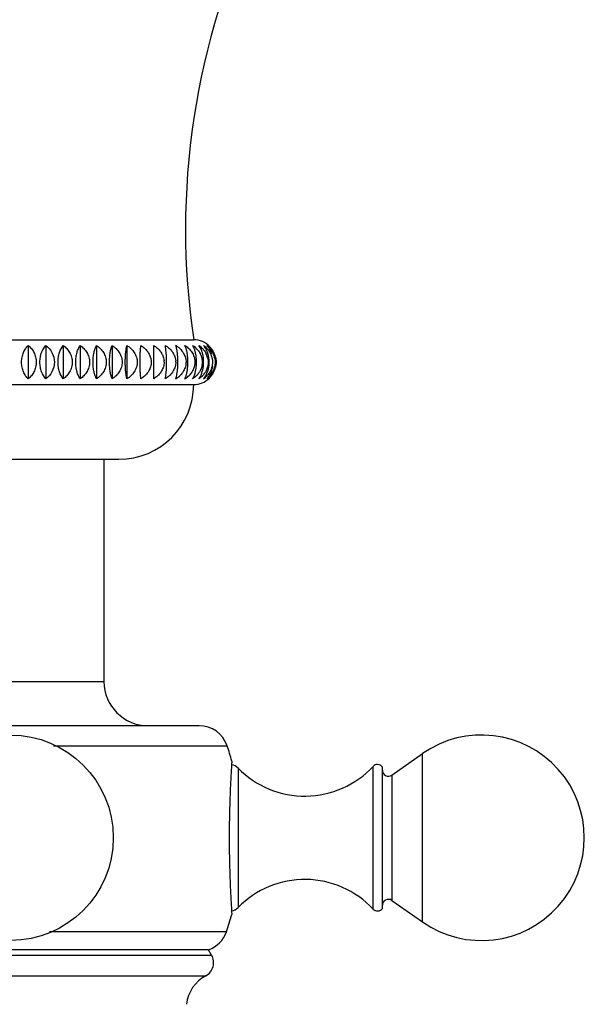
# Model space of a CAD drawing. Units: inches. Extents: x 4.5 to 17.6, y 2.9 to 12.1.
# Drawn here: x 6.4 to 7.9, y 6.7 to 9.3 of the extents above; entities that cross this region are included whole.
import ezdxf

# ---------------------------------------------------------------- set-up
doc = ezdxf.new("R2010")
doc.units = ezdxf.units.IN
doc.header["$LTSCALE"] = 1.21
doc.header["$MEASUREMENT"] = 0
doc.layers.get('0').update_dxf_attribs({"linetype": 'CONTINUOUS'})

msp = doc.modelspace()

# ---------------------------------------------------------------- linework, layer by layer
at = {"color": 7, "linetype": 'Continuous'}
for p, q in [((5.8744, 8.4493), (6.8544, 8.4493)), ((6.4119, 8.4341), (6.4119, 8.3446)), ((6.459, 8.4341), (6.459, 8.3446)), ((6.5054, 8.4341), (6.5054, 8.3446)), ((6.5506, 8.4341), (6.5506, 8.3446)), ((6.5943, 8.4341), (6.5943, 8.3446)), ((6.6362, 8.4341), (6.6362, 8.3446)), ((6.6759, 8.4341), (6.6759, 8.3446)), ((6.8082, 8.4287), (6.8067, 8.4341)), ((6.8335, 8.4278), (6.8311, 8.4341)), ((6.8717, 8.429), (6.8684, 8.4341)), ((6.7802, 8.424), (6.7793, 8.4306)), ((6.7811, 8.4128), (6.7802, 8.424)), ((6.8742, 8.424), (6.8717, 8.429)), ((6.811, 8.3659), (6.8119, 8.3775)), ((5.8744, 8.3293), (6.8544, 8.3293)), ((6.0744, 8.1293), (6.6544, 8.1293)), ((6.6144, 8.1293), (6.6144, 7.5343)), ((6.8691, 7.4163), (5.8597, 7.4163)), ((7.3846, 7.2841), (7.4667, 7.3416)), ((6.9566, 7.3213), (6.9559, 7.3115)), ((7.3594, 6.9273), (7.3594, 7.3054)), ((7.3846, 6.9486), (7.4667, 6.8911)), ((6.9559, 6.9215), (6.956, 6.92)), ((6.956, 6.92), (6.9566, 6.9113)), ((6.8944, 6.8163), (5.8344, 6.8163)), ((6.9025, 6.8022), (6.8944, 6.8163))]:
    msp.add_line(p, q, dxfattribs=at)
at = {"color": 9, "linetype": 'Continuous'}
for p, q in [((6.1144, 7.5343), (6.6143, 7.5343)), ((6.4793, 7.3626), (6.9439, 7.3626)), ((7.4667, 6.8911), (7.4667, 7.3416)), ((6.9731, 7.303), (6.9731, 6.9297)), ((7.3345, 6.9254), (7.3345, 7.3073)), ((7.3846, 7.2841), (7.3846, 6.9486)), ((6.9422, 6.8648), (6.469, 6.8648)), ((5.8263, 6.8022), (6.9025, 6.8022)), ((5.8419, 6.747), (6.8869, 6.747))]:
    msp.add_line(p, q, dxfattribs=at)
at = {"color": 7, "linetype": 'Continuous'}
msp.add_circle((6.3644, 7.1163), 0.275, dxfattribs=at)
for centre, radius, start, end in [((8.8326, 8.7441), 2, 154.3664, 188.4755), ((5.944, 8.4065), 0.8039, 1.2431, 1.9624), ((6.6492, 8.4113), 0.1315, 8.4407, 9.9816), ((6.7673, 8.3729), 0.0728, 50.0969, 57.2202), ((6.8544, 8.3893), 0.06, 43.3729, 90), ((6.8406, 8.4001), 0.0529, 35.1382, 40.0195), ((6.8553, 8.3929), 0.0564, 41.3865, 46.8349), ((6.8559, 8.3897), 0.0584, 23.3437, 49.4116), ((5.4545, 8.3961), 1.2936, 0.7417, 1.2363), ((4.8846, 8.3893), 1.8634, 359.9996, 0.7212), ((6.7007, 8.4026), 0.1106, 11.1368, 13.6227), ((6.7723, 8.3788), 0.065, 43.0265, 50.0845), ((6.754, 8.4012), 0.0838, 15.7764, 18.5235), ((6.7905, 8.3998), 0.0702, 20.0916, 23.6307), ((6.8405, 8.3884), 0.0528, 13.9284, 27.4975), ((6.8551, 8.3889), 0.0567, 12.4138, 24.9008), ((6.8549, 8.3893), 0.0595, 336.7394, 23.2883), ((6.7332, 8.3893), 0.042, 0.0247, 5.1397), ((6.3986, 8.3894), 0.3833, 358.2259, 359.9884), ((6.7642, 8.3893), 0.0422, 0.0198, 4.5901), ((6.5981, 8.3894), 0.2141, 356.8224, 359.9781), ((6.6895, 8.3894), 0.1496, 355.4473, 359.9661), ((6.7462, 8.3894), 0.1159, 354.1125, 359.952), ((6.7858, 8.3894), 0.0953, 352.8299, 359.9358), ((6.772, 8.4002), 0.0655, 309.9301, 316.0099), ((6.8331, 8.3956), 0.062, 313.4309, 318.7406), ((6.8449, 8.3938), 0.061, 312.0983, 320.1872), ((6.856, 8.3889), 0.0582, 310.5839, 336.6707), ((6.6544, 8.3293), 0.2, 270, 360), ((6.7673, 8.4058), 0.0728, 302.7798, 309.9032), ((6.7917, 8.4044), 0.0716, 303.3888, 309.8641), ((6.7956, 8.3997), 0.0655, 309.8856, 315.2712), ((6.8544, 8.3893), 0.06, 270, 314.3672), ((6.8425, 8.3964), 0.0646, 306.7268, 312.1521), ((6.8554, 8.3856), 0.0562, 313.1562, 318.6225), ((6.7324, 7.5343), 0.118, 180, 270), ((6.8691, 7.3373), 0.079, 18.6524, 90), ((7.6244, 7.1163), 0.275, 235, 125), ((6.2144, 7.1163), 0.77, 15.4403, 18.6524), ((9.7688, 7.1245), 2.819, 176.1962, 176.785), ((6.9509, 7.2813), 0.031, 44.3699, 80.47), ((7.1518, 7.4778), 0.25, 224.3699, 316.9739), ((7.3462, 7.2963), 0.016, 34.6235, 136.9739), ((9.8675, 7.119), 2.918, 176.786, 177.6514), ((7.3754, 7.2972), 0.016, 180, 305), ((9.9295, 7.1166), 2.98, 177.6541, 178.7468), ((9.9773, 7.116), 3.0278, 178.7541, 179.9928), ((9.9693, 7.1166), 3.0198, 180.0056, 181.2456), ((9.9278, 7.116), 2.9783, 181.2506, 182.3469), ((9.8674, 7.1137), 2.9179, 182.3495, 183.2171), ((7.1518, 6.7548), 0.25, 43.0261, 135.6301), ((9.7459, 7.1068), 2.7961, 183.2162, 183.7997), ((7.3754, 6.9355), 0.016, 55, 180), ((6.2144, 7.1163), 0.77, 340.9337, 344.5597), ((6.9509, 6.9513), 0.031, 279.5303, 315.6301), ((7.3462, 6.9363), 0.016, 223.0261, 325.3765), ((6.8675, 6.8906), 0.079, 289.9135, 340.9337), ((6.8679, 6.7822), 0.04, 298.3426, 30), ((6.9344, 6.659), 0.1, 118.3426, 173.4073)]:
    msp.add_arc(centre, radius, start, end, dxfattribs=at)
for points, knots in [([(6.394, 8.3893), (6.394, 8.3939), (6.3949, 8.4027), (6.3987, 8.4151), (6.4044, 8.4256), (6.4093, 8.4315), (6.4119, 8.4341)], [0, 0, 0, 0, 0.275707, 0.537702, 0.779172, 1, 1, 1, 1]), ([(6.4119, 8.4341), (6.4149, 8.4315), (6.4207, 8.4258), (6.4275, 8.4152), (6.4321, 8.4028), (6.4332, 8.3939), (6.4332, 8.3893)], [0, 0, 0, 0, 0.231309, 0.475651, 0.733266, 1, 1, 1, 1]), ([(6.4431, 8.3893), (6.4431, 8.3939), (6.444, 8.4027), (6.4481, 8.4183), (6.4541, 8.4286), (6.459, 8.4341)], [0, 0, 0, 0, 0.281085, 0.546034, 1, 1, 1, 1]), ([(6.459, 8.4341), (6.4656, 8.429), (6.4773, 8.4157), (6.4819, 8.3982), (6.4819, 8.3893)], [0, 0, 0, 0, 0.481983, 1, 1, 1, 1]), ([(6.4916, 8.3893), (6.4916, 8.3939), (6.4923, 8.4026), (6.4959, 8.4181), (6.501, 8.4285), (6.5054, 8.4341)], [0, 0, 0, 0, 0.285852, 0.553218, 1, 1, 1, 1]), ([(6.5054, 8.4341), (6.5088, 8.4316), (6.5152, 8.4259), (6.523, 8.4154), (6.5283, 8.4029), (6.5296, 8.3939), (6.5296, 8.3893)], [0, 0, 0, 0, 0.239727, 0.486563, 0.740693, 1, 1, 1, 1]), ([(6.5391, 8.3893), (6.5391, 8.3939), (6.5397, 8.4026), (6.542, 8.4148), (6.5456, 8.4253), (6.5488, 8.4314), (6.5506, 8.4341)], [0, 0, 0, 0, 0.290039, 0.559409, 0.79667, 1, 1, 1, 1]), ([(6.5506, 8.4341), (6.5541, 8.4316), (6.5609, 8.4259), (6.5691, 8.4154), (6.5746, 8.403), (6.5759, 8.3939), (6.5759, 8.3893)], [0, 0, 0, 0, 0.243036, 0.490898, 0.743668, 1, 1, 1, 1]), ([(6.5851, 8.3893), (6.5851, 8.3938), (6.5856, 8.4025), (6.5875, 8.4147), (6.5903, 8.4252), (6.5929, 8.4314), (6.5943, 8.4341)], [0, 0, 0, 0, 0.294296, 0.565946, 0.802059, 1, 1, 1, 1]), ([(6.5943, 8.4341), (6.598, 8.4316), (6.6049, 8.426), (6.6135, 8.4155), (6.6192, 8.403), (6.6206, 8.3939), (6.6206, 8.3893)], [0, 0, 0, 0, 0.245721, 0.494433, 0.746105, 1, 1, 1, 1]), ([(6.6294, 8.3893), (6.6294, 8.3938), (6.6297, 8.4025), (6.6311, 8.4147), (6.6332, 8.4251), (6.6351, 8.4313), (6.6362, 8.4341)], [0, 0, 0, 0, 0.297892, 0.5715, 0.806683, 1, 1, 1, 1]), ([(6.6362, 8.4341), (6.64, 8.4316), (6.6471, 8.426), (6.6558, 8.4155), (6.6617, 8.403), (6.6632, 8.3939), (6.6632, 8.3893)], [0, 0, 0, 0, 0.247774, 0.497148, 0.747983, 1, 1, 1, 1]), ([(6.6715, 8.3893), (6.6715, 8.3938), (6.6717, 8.4025), (6.6726, 8.4146), (6.674, 8.425), (6.6752, 8.4313), (6.6759, 8.4341)], [0, 0, 0, 0, 0.300581, 0.575669, 0.810183, 1, 1, 1, 1]), ([(6.6759, 8.4341), (6.6797, 8.4316), (6.687, 8.426), (6.6959, 8.4155), (6.7019, 8.4031), (6.7034, 8.3939), (6.7034, 8.3893)], [0, 0, 0, 0, 0.249194, 0.499033, 0.74929, 1, 1, 1, 1]), ([(6.7112, 8.3893), (6.7112, 8.398), (6.7114, 8.4101), (6.7122, 8.425), (6.7128, 8.4313), (6.7131, 8.4341)], [0, 0, 0, 0, 0.578099, 0.812241, 1, 1, 1, 1]), ([(6.7131, 8.4341), (6.7161, 8.4321), (6.7219, 8.4279), (6.7295, 8.4202), (6.7355, 8.4113), (6.7382, 8.4046), (6.7392, 8.4011)], [0, 0, 0, 0, 0.249839, 0.499967, 0.749897, 1, 1, 1, 1]), ([(6.7474, 8.4341), (6.7505, 8.4321), (6.7563, 8.4279), (6.7639, 8.4202), (6.77, 8.4113), (6.7727, 8.4046), (6.7736, 8.4011)], [0, 0, 0, 0, 0.249965, 0.500141, 0.750027, 1, 1, 1, 1]), ([(6.7787, 8.4341), (6.7818, 8.4321), (6.7875, 8.4279), (6.7951, 8.4202), (6.8011, 8.4113), (6.8038, 8.4046), (6.8048, 8.4011)], [0, 0, 0, 0, 0.249587, 0.499621, 0.749637, 1, 1, 1, 1]), ([(6.8311, 8.4341), (6.8322, 8.4333), (6.8365, 8.4303), (6.8405, 8.4268), (6.8432, 8.424)], [0, 0, 0, 0, 0.249042, 1, 1, 1, 1]), ([(6.8548, 8.428), (6.8546, 8.4285), (6.8536, 8.4306), (6.8526, 8.4326), (6.8517, 8.4341)], [0, 0, 0, 0, 0.262565, 1, 1, 1, 1]), ([(6.8517, 8.4341), (6.8528, 8.4333), (6.857, 8.4303), (6.8608, 8.4268), (6.8634, 8.424)], [0, 0, 0, 0, 0.24839, 1, 1, 1, 1]), ([(6.8684, 8.4341), (6.8695, 8.4333), (6.8735, 8.4303), (6.8772, 8.4268), (6.8797, 8.424)], [0, 0, 0, 0, 0.247532, 1, 1, 1, 1]), ([(6.8811, 8.4341), (6.8821, 8.4333), (6.8859, 8.4303), (6.8894, 8.4268), (6.8918, 8.424)], [0, 0, 0, 0, 0.246447, 1, 1, 1, 1]), ([(6.8972, 8.424), (6.8967, 8.4249), (6.8944, 8.4285), (6.8918, 8.4318), (6.8896, 8.4341)], [0, 0, 0, 0, 0.261336, 1, 1, 1, 1]), ([(6.8896, 8.4341), (6.8904, 8.4334), (6.8935, 8.4308), (6.8964, 8.4279), (6.8984, 8.4255)], [0, 0, 0, 0, 0.245753, 1, 1, 1, 1]), ([(6.7819, 8.3893), (6.7819, 8.3914), (6.7818, 8.3992), (6.7815, 8.407), (6.7811, 8.4128)], [0, 0, 0, 0, 0.261388, 1, 1, 1, 1]), ([(6.811, 8.4128), (6.8108, 8.4138), (6.8104, 8.4175), (6.8098, 8.4213), (6.8092, 8.424)], [0, 0, 0, 0, 0.266527, 1, 1, 1, 1]), ([(6.8123, 8.3893), (6.8123, 8.3934), (6.8121, 8.4012), (6.8114, 8.409), (6.811, 8.4128)], [0, 0, 0, 0, 0.517674, 1, 1, 1, 1]), ([(6.8198, 8.4232), (6.8227, 8.4201), (6.8279, 8.4132), (6.8312, 8.4052), (6.8324, 8.4011)], [0, 0, 0, 0, 0.499035, 1, 1, 1, 1]), ([(6.8372, 8.4128), (6.837, 8.4138), (6.8364, 8.4176), (6.8355, 8.4213), (6.8347, 8.424)], [0, 0, 0, 0, 0.265437, 1, 1, 1, 1]), ([(6.8391, 8.3893), (6.8391, 8.3934), (6.8388, 8.4013), (6.8378, 8.4091), (6.8372, 8.4128)], [0, 0, 0, 0, 0.516818, 1, 1, 1, 1]), ([(6.8432, 8.424), (6.8462, 8.4208), (6.8516, 8.4137), (6.855, 8.4054), (6.8562, 8.4011)], [0, 0, 0, 0, 0.49782, 1, 1, 1, 1]), ([(6.8596, 8.4128), (6.8594, 8.4138), (6.8585, 8.4176), (6.8574, 8.4213), (6.8564, 8.424)], [0, 0, 0, 0, 0.264077, 1, 1, 1, 1]), ([(6.8621, 8.3893), (6.8621, 8.3934), (6.8617, 8.4013), (6.8604, 8.4091), (6.8596, 8.4128)], [0, 0, 0, 0, 0.515702, 1, 1, 1, 1]), ([(6.8634, 8.424), (6.8642, 8.4231), (6.8672, 8.4197), (6.8698, 8.4158), (6.8714, 8.4128)], [0, 0, 0, 0, 0.24877, 1, 1, 1, 1]), ([(6.8714, 8.4128), (6.8719, 8.4119), (6.8738, 8.4081), (6.8753, 8.4042), (6.876, 8.4011)], [0, 0, 0, 0, 0.248841, 1, 1, 1, 1]), ([(6.8781, 8.4128), (6.8778, 8.4138), (6.8767, 8.4176), (6.8754, 8.4213), (6.8742, 8.424)], [0, 0, 0, 0, 0.262538, 1, 1, 1, 1]), ([(6.8811, 8.3893), (6.8811, 8.3934), (6.8806, 8.4013), (6.8791, 8.4091), (6.8781, 8.4128)], [0, 0, 0, 0, 0.514371, 1, 1, 1, 1]), ([(6.8797, 8.424), (6.8804, 8.4231), (6.8833, 8.4196), (6.8858, 8.4158), (6.8874, 8.4128)], [0, 0, 0, 0, 0.247901, 1, 1, 1, 1]), ([(6.8878, 8.424), (6.8875, 8.4245), (6.8863, 8.4268), (6.8849, 8.4289), (6.8838, 8.4305)], [0, 0, 0, 0, 0.258402, 1, 1, 1, 1]), ([(6.8924, 8.4128), (6.8921, 8.4138), (6.8908, 8.4176), (6.8892, 8.4213), (6.8878, 8.424)], [0, 0, 0, 0, 0.260907, 1, 1, 1, 1]), ([(6.8918, 8.424), (6.8945, 8.4207), (6.8993, 8.4135), (6.9023, 8.4054), (6.9033, 8.4011)], [0, 0, 0, 0, 0.491673, 1, 1, 1, 1]), ([(6.8959, 8.3893), (6.8959, 8.3934), (6.8953, 8.4013), (6.8935, 8.4091), (6.8924, 8.4128)], [0, 0, 0, 0, 0.512874, 1, 1, 1, 1]), ([(6.9025, 8.4128), (6.9021, 8.4138), (6.9006, 8.4176), (6.8988, 8.4213), (6.8972, 8.424)], [0, 0, 0, 0, 0.259263, 1, 1, 1, 1]), ([(6.8984, 8.4255), (6.8992, 8.4246), (6.9023, 8.4206), (6.9049, 8.4162), (6.9065, 8.4128)], [0, 0, 0, 0, 0.244921, 1, 1, 1, 1]), ([(6.4119, 8.3446), (6.4093, 8.3472), (6.4044, 8.3531), (6.3987, 8.3636), (6.3949, 8.3759), (6.394, 8.3848), (6.394, 8.3893)], [0, 0, 0, 0, 0.220828, 0.462298, 0.724293, 1, 1, 1, 1]), ([(6.4332, 8.3893), (6.4332, 8.3848), (6.4321, 8.3758), (6.4275, 8.3634), (6.4207, 8.3529), (6.4149, 8.3471), (6.4119, 8.3446)], [0, 0, 0, 0, 0.266734, 0.524349, 0.768691, 1, 1, 1, 1]), ([(6.459, 8.3446), (6.4541, 8.35), (6.4481, 8.3604), (6.444, 8.376), (6.4431, 8.3848), (6.4431, 8.3893)], [0, 0, 0, 0, 0.453966, 0.718915, 1, 1, 1, 1]), ([(6.4819, 8.3893), (6.4819, 8.3804), (6.4773, 8.363), (6.4656, 8.3497), (6.459, 8.3446)], [0, 0, 0, 0, 0.518017, 1, 1, 1, 1]), ([(6.5054, 8.3446), (6.501, 8.3502), (6.4959, 8.3606), (6.4923, 8.376), (6.4916, 8.3848), (6.4916, 8.3893)], [0, 0, 0, 0, 0.446782, 0.714148, 1, 1, 1, 1]), ([(6.5296, 8.3893), (6.5296, 8.3848), (6.5283, 8.3757), (6.523, 8.3633), (6.5152, 8.3528), (6.5088, 8.3471), (6.5054, 8.3446)], [0, 0, 0, 0, 0.259307, 0.513437, 0.760273, 1, 1, 1, 1]), ([(6.5506, 8.3446), (6.5488, 8.3473), (6.5456, 8.3534), (6.542, 8.3639), (6.5397, 8.3761), (6.5391, 8.3848), (6.5391, 8.3893)], [0, 0, 0, 0, 0.20333, 0.440591, 0.709961, 1, 1, 1, 1]), ([(6.5759, 8.3893), (6.5759, 8.3848), (6.5746, 8.3757), (6.5691, 8.3632), (6.5609, 8.3527), (6.5541, 8.3471), (6.5506, 8.3446)], [0, 0, 0, 0, 0.256332, 0.509102, 0.756964, 1, 1, 1, 1]), ([(6.5943, 8.3446), (6.5929, 8.3473), (6.5903, 8.3535), (6.5875, 8.3639), (6.5856, 8.3761), (6.5851, 8.3848), (6.5851, 8.3893)], [0, 0, 0, 0, 0.197941, 0.434054, 0.705704, 1, 1, 1, 1]), ([(6.6206, 8.3893), (6.6206, 8.3848), (6.6192, 8.3756), (6.6135, 8.3632), (6.6049, 8.3527), (6.598, 8.3471), (6.5943, 8.3446)], [0, 0, 0, 0, 0.253895, 0.505567, 0.754279, 1, 1, 1, 1]), ([(6.6362, 8.3446), (6.6351, 8.3473), (6.6332, 8.3536), (6.6311, 8.364), (6.6297, 8.3762), (6.6294, 8.3848), (6.6294, 8.3893)], [0, 0, 0, 0, 0.193317, 0.4285, 0.702108, 1, 1, 1, 1]), ([(6.6632, 8.3893), (6.6632, 8.3848), (6.6617, 8.3756), (6.6558, 8.3632), (6.6471, 8.3527), (6.64, 8.3471), (6.6362, 8.3446)], [0, 0, 0, 0, 0.252017, 0.502851, 0.752226, 1, 1, 1, 1]), ([(6.6759, 8.3446), (6.6752, 8.3474), (6.674, 8.3536), (6.6726, 8.364), (6.6717, 8.3762), (6.6715, 8.3848), (6.6715, 8.3893)], [0, 0, 0, 0, 0.189817, 0.424331, 0.699419, 1, 1, 1, 1]), ([(6.7034, 8.3893), (6.7034, 8.3848), (6.7019, 8.3756), (6.6959, 8.3631), (6.687, 8.3526), (6.6797, 8.3471), (6.6759, 8.3446)], [0, 0, 0, 0, 0.25071, 0.500967, 0.750806, 1, 1, 1, 1]), ([(6.7131, 8.3446), (6.7128, 8.3474), (6.7122, 8.3537), (6.7114, 8.3686), (6.7112, 8.3807), (6.7112, 8.3893)], [0, 0, 0, 0, 0.187759, 0.421901, 1, 1, 1, 1]), ([(6.7408, 8.3893), (6.7408, 8.3852), (6.7396, 8.377), (6.7363, 8.3694), (6.7343, 8.3659)], [0, 0, 0, 0, 0.500001, 1, 1, 1, 1]), ([(6.7392, 8.4011), (6.7395, 8.4002), (6.7404, 8.3963), (6.7408, 8.3923), (6.7408, 8.3893)], [0, 0, 0, 0, 0.250593, 1, 1, 1, 1]), ([(6.7474, 8.3446), (6.7477, 8.3509), (6.748, 8.3658), (6.7481, 8.3807), (6.7481, 8.3893)], [0, 0, 0, 0, 0.421384, 1, 1, 1, 1]), ([(6.7753, 8.3893), (6.7753, 8.3852), (6.774, 8.377), (6.7707, 8.3694), (6.7687, 8.3659)], [0, 0, 0, 0, 0.499932, 1, 1, 1, 1]), ([(6.8064, 8.3893), (6.8064, 8.3852), (6.8052, 8.377), (6.8019, 8.3694), (6.7998, 8.3659)], [0, 0, 0, 0, 0.500136, 1, 1, 1, 1]), ([(6.834, 8.3893), (6.834, 8.3852), (6.8328, 8.377), (6.8295, 8.3694), (6.8275, 8.3659)], [0, 0, 0, 0, 0.500606, 1, 1, 1, 1]), ([(6.8577, 8.3893), (6.8577, 8.3852), (6.8566, 8.377), (6.8534, 8.3694), (6.8514, 8.3659)], [0, 0, 0, 0, 0.501333, 1, 1, 1, 1]), ([(6.8776, 8.3893), (6.8776, 8.3852), (6.8764, 8.3771), (6.8734, 8.3694), (6.8714, 8.3659)], [0, 0, 0, 0, 0.502296, 1, 1, 1, 1]), ([(6.8932, 8.3893), (6.8932, 8.3852), (6.8922, 8.3771), (6.8892, 8.3694), (6.8874, 8.3659)], [0, 0, 0, 0, 0.503474, 1, 1, 1, 1]), ([(6.895, 8.3775), (6.8952, 8.3785), (6.8957, 8.3824), (6.8959, 8.3864), (6.8959, 8.3893)], [0, 0, 0, 0, 0.247539, 1, 1, 1, 1]), ([(6.9047, 8.3893), (6.9047, 8.3873), (6.9042, 8.3792), (6.9017, 8.3713), (6.8991, 8.3659)], [0, 0, 0, 0, 0.25364, 1, 1, 1, 1]), ([(6.9033, 8.4011), (6.9035, 8.4002), (6.9043, 8.3963), (6.9047, 8.3923), (6.9047, 8.3893)], [0, 0, 0, 0, 0.249414, 1, 1, 1, 1]), ([(6.9117, 8.3893), (6.9117, 8.3873), (6.9113, 8.3792), (6.909, 8.3713), (6.9065, 8.3659)], [0, 0, 0, 0, 0.25452, 1, 1, 1, 1]), ([(6.9104, 8.4011), (6.9106, 8.4002), (6.9114, 8.3963), (6.9117, 8.3923), (6.9117, 8.3893)], [0, 0, 0, 0, 0.249055, 1, 1, 1, 1]), ([(6.9144, 8.3893), (6.9144, 8.3881), (6.9142, 8.3832), (6.9135, 8.3783), (6.9126, 8.3748)], [0, 0, 0, 0, 0.251751, 1, 1, 1, 1]), ([(6.913, 8.4021), (6.9132, 8.4011), (6.914, 8.3969), (6.9144, 8.3926), (6.9144, 8.3893)], [0, 0, 0, 0, 0.248341, 1, 1, 1, 1]), ([(6.7257, 8.3547), (6.7247, 8.3537), (6.7208, 8.35), (6.7165, 8.3468), (6.7131, 8.3446)], [0, 0, 0, 0, 0.25041, 1, 1, 1, 1]), ([(6.7601, 8.3547), (6.7591, 8.3537), (6.7552, 8.35), (6.7509, 8.3468), (6.7474, 8.3446)], [0, 0, 0, 0, 0.250366, 1, 1, 1, 1]), ([(6.7787, 8.3446), (6.7796, 8.3493), (6.7809, 8.3602), (6.7815, 8.3712), (6.7817, 8.3775)], [0, 0, 0, 0, 0.428169, 1, 1, 1, 1]), ([(6.7913, 8.3547), (6.7903, 8.3537), (6.7865, 8.35), (6.7821, 8.3468), (6.7787, 8.3446)], [0, 0, 0, 0, 0.250497, 1, 1, 1, 1]), ([(6.8067, 8.3446), (6.8069, 8.3454), (6.8079, 8.3487), (6.8087, 8.3521), (6.8092, 8.3547)], [0, 0, 0, 0, 0.225663, 1, 1, 1, 1]), ([(6.8092, 8.3547), (6.8094, 8.3556), (6.8101, 8.3593), (6.8106, 8.363), (6.811, 8.3659)], [0, 0, 0, 0, 0.233218, 1, 1, 1, 1]), ([(6.8275, 8.3659), (6.8269, 8.3648), (6.8245, 8.3609), (6.8215, 8.3572), (6.8191, 8.3547)], [0, 0, 0, 0, 0.250523, 1, 1, 1, 1]), ([(6.8311, 8.3446), (6.8314, 8.3454), (6.8328, 8.3486), (6.834, 8.352), (6.8347, 8.3547)], [0, 0, 0, 0, 0.228186, 1, 1, 1, 1]), ([(6.8347, 8.3547), (6.835, 8.3556), (6.8359, 8.3592), (6.8367, 8.363), (6.8372, 8.3659)], [0, 0, 0, 0, 0.234405, 1, 1, 1, 1]), ([(6.8372, 8.3659), (6.8374, 8.3668), (6.838, 8.3707), (6.8384, 8.3746), (6.8386, 8.3775)], [0, 0, 0, 0, 0.240243, 1, 1, 1, 1]), ([(6.8514, 8.3659), (6.8508, 8.3647), (6.8481, 8.3603), (6.8448, 8.3563), (6.8421, 8.3536)], [0, 0, 0, 0, 0.25116, 1, 1, 1, 1]), ([(6.8517, 8.3446), (6.8522, 8.3454), (6.854, 8.3486), (6.8554, 8.352), (6.8564, 8.3547)], [0, 0, 0, 0, 0.23106, 1, 1, 1, 1]), ([(6.8634, 8.3547), (6.8626, 8.3537), (6.859, 8.35), (6.8549, 8.3468), (6.8517, 8.3446)], [0, 0, 0, 0, 0.251991, 1, 1, 1, 1]), ([(6.8564, 8.3547), (6.857, 8.3564), (6.8595, 8.3638), (6.8609, 8.3715), (6.8615, 8.3775)], [0, 0, 0, 0, 0.226296, 1, 1, 1, 1]), ([(6.8714, 8.3659), (6.8709, 8.3649), (6.8686, 8.3609), (6.8658, 8.3572), (6.8634, 8.3547)], [0, 0, 0, 0, 0.251702, 1, 1, 1, 1]), ([(6.8684, 8.3446), (6.869, 8.3453), (6.8711, 8.3486), (6.873, 8.352), (6.8742, 8.3547)], [0, 0, 0, 0, 0.233997, 1, 1, 1, 1]), ([(6.8742, 8.3547), (6.8749, 8.3564), (6.8778, 8.3637), (6.8796, 8.3715), (6.8803, 8.3775)], [0, 0, 0, 0, 0.228865, 1, 1, 1, 1]), ([(6.8874, 8.3659), (6.8868, 8.3649), (6.8846, 8.3609), (6.8819, 8.3572), (6.8797, 8.3547)], [0, 0, 0, 0, 0.252562, 1, 1, 1, 1]), ([(6.8811, 8.3446), (6.8823, 8.346), (6.8871, 8.3524), (6.8905, 8.3599), (6.8924, 8.3659)], [0, 0, 0, 0, 0.226222, 1, 1, 1, 1]), ([(6.8896, 8.3446), (6.8903, 8.3453), (6.8931, 8.3485), (6.8956, 8.3519), (6.8972, 8.3547)], [0, 0, 0, 0, 0.239337, 1, 1, 1, 1]), ([(6.8991, 8.3659), (6.8986, 8.3649), (6.8965, 8.3609), (6.8939, 8.3573), (6.8918, 8.3547)], [0, 0, 0, 0, 0.2536, 1, 1, 1, 1]), ([(6.8924, 8.3659), (6.8927, 8.3668), (6.8938, 8.3706), (6.8946, 8.3746), (6.895, 8.3775)], [0, 0, 0, 0, 0.242699, 1, 1, 1, 1]), ([(6.8972, 8.3547), (6.8992, 8.358), (6.9027, 8.3654), (6.9048, 8.3734), (6.9055, 8.3775)], [0, 0, 0, 0, 0.478989, 1, 1, 1, 1]), ([(6.9065, 8.3659), (6.9059, 8.3647), (6.9037, 8.3602), (6.9008, 8.356), (6.8984, 8.3532)], [0, 0, 0, 0, 0.255602, 1, 1, 1, 1]), ([(6.8757, 8.3506), (6.8751, 8.35), (6.8728, 8.3479), (6.8704, 8.346), (6.8684, 8.3446)], [0, 0, 0, 0, 0.25175, 1, 1, 1, 1]), ([(6.8984, 8.3532), (6.8977, 8.3524), (6.895, 8.3493), (6.892, 8.3465), (6.8896, 8.3446)], [0, 0, 0, 0, 0.254622, 1, 1, 1, 1])]:
    msp.add_open_spline(points, degree=3, knots=knots, dxfattribs=at)
for points in [[(6.7736, 8.4011), (6.7744, 8.3985), (6.7749, 8.3958), (6.7751, 8.3931)], [(6.8048, 8.4011), (6.8055, 8.3984), (6.806, 8.3955), (6.8063, 8.3927)], [(6.8324, 8.4011), (6.8334, 8.3973), (6.834, 8.3933), (6.834, 8.3893)], [(6.8562, 8.4011), (6.8572, 8.3973), (6.8577, 8.3933), (6.8577, 8.3893)], [(6.876, 8.4011), (6.877, 8.3973), (6.8776, 8.3933), (6.8776, 8.3893)], [(6.8918, 8.4011), (6.8927, 8.3973), (6.8932, 8.3933), (6.8932, 8.3893)], [(6.7343, 8.3659), (6.7319, 8.3618), (6.729, 8.3581), (6.7257, 8.3547)], [(6.7687, 8.3659), (6.7663, 8.3618), (6.7634, 8.3581), (6.7601, 8.3547)], [(6.7998, 8.3659), (6.7975, 8.3618), (6.7946, 8.3581), (6.7913, 8.3547)]]:
    msp.add_open_spline(points, degree=3, dxfattribs=at)

doc.saveas('drawing.dxf')
